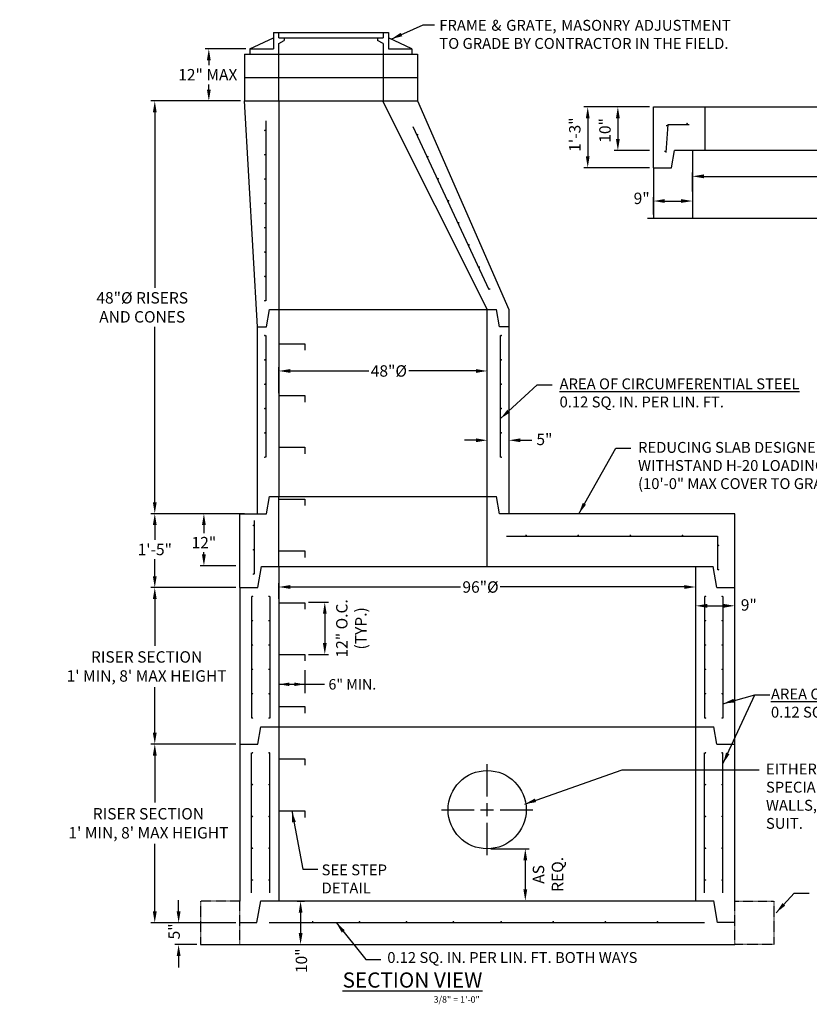
# Model space of a CAD drawing. Extents: x -91 to 235, y -517 to -291.
# Drawn here: x -91 to 90, y -517 to -291 of the extents above; entities that cross this region are included whole.
import ezdxf

# ---------------------------------------------------------------- set-up
doc = ezdxf.new("R2010")
doc.units = 0
doc.header["$LTSCALE"] = 0.5
doc.header["$MEASUREMENT"] = 0
doc.linetypes.add('HIDDEN', pattern=[0.375, 0.25, -0.125])
doc.layers.get('Defpoints').update_dxf_attribs({"linetype": 'CONTINUOUS'})
for name, color, linetype in [('CASTING', 4, 'CONTINUOUS'), ('CONCRETE', 3, 'CONTINUOUS'), ('DIM', 4, 'CONTINUOUS'), ('NOTES', 4, 'CONTINUOUS'), ('REBAR', 1, 'CONTINUOUS'), ('STEP', 7, 'CONTINUOUS')]:
    doc.layers.add(name, color=color, linetype=linetype)
doc.styles.add('ROMANS', font='tahoma.ttf')
doc.dimstyles.new('AR-1', dxfattribs={"dimscale": 14, "dimtxt": 0.09375, "dimasz": 0.125, "dimexe": 0.0625, "dimexo": 0.0625, "dimgap": 0.0625, "dimtad": 1, "dimdec": 4, "dimzin": 3, "dimdsep": 46, "dimlunit": 4, "dimtxsty": 'ROMANS', "dimcen": 0.09, "dimadec": 0, "dimazin": 0, "dimtfac": 1, "dimtdec": 4, "dimtofl": 0, "dimtmove": 0, "dimatfit": 3, "dimfxl": 1, "dimtolj": 1, "dimtzin": 0, "dimarcsym": 0})

# ---------------------------------------------------------------- blocks, each defined once
blk = doc.blocks.new('*D2')
at = {"layer": 'Defpoints', "color": 0, "transparency": 16777216}
for p in [(-25.69, -424.61), (-25.69, -436.61), (-21.09, -436.61)]:
    blk.add_point(p, dxfattribs=at)
at = {"layer": 'DIM', "color": 0, "lineweight": -2, "transparency": 16777216}
for p, q in [((-24.81, -424.61), (-20.21, -424.61)), ((-21.09, -427.24), (-21.09, -433.99)), ((-24.81, -436.61), (-20.21, -436.61))]:
    blk.add_line(p, q, dxfattribs=at)
at = {"layer": 'DIM', "color": 0, "transparency": 16777216}
for points in [[(-21.52, -427.24), (-20.65, -427.24), (-21.09, -424.61)], [(-21.52, -433.99), (-20.65, -433.99), (-21.09, -436.61)]]:
    blk.add_solid(points, dxfattribs=at)
at = {"layer": 'DIM', "color": 0, "transparency": 16777216, "insert": (-14.98, -430.61), "char_height": 2.625, "attachment_point": 5, "rotation": 90, "style": 'ROMANS'}
blk.add_mtext('\\A1;12" O.C.\\P(TYP.)', dxfattribs=at)
blk = doc.blocks.new('*D3')
at = {"layer": 'Defpoints', "color": 0, "transparency": 16777216}
for p in [(16.29, -481.31), (24.21, -493.3), (25.07, -493.3)]:
    blk.add_point(p, dxfattribs=at)
at = {"layer": 'DIM', "color": 0, "lineweight": -2, "transparency": 16777216}
for p, q in [((17.16, -481.31), (25.94, -481.31)), ((25.07, -483.94), (25.07, -490.68)), ((25.09, -493.3), (25.94, -493.3))]:
    blk.add_line(p, q, dxfattribs=at)
at = {"layer": 'DIM', "color": 0, "transparency": 16777216}
for points in [[(24.63, -483.94), (25.51, -483.94), (25.07, -481.31)], [(24.63, -490.68), (25.51, -490.68), (25.07, -493.3)]]:
    blk.add_solid(points, dxfattribs=at)
at = {"layer": 'DIM', "color": 0, "transparency": 16777216, "insert": (30.29, -487.21), "char_height": 2.625, "attachment_point": 5, "rotation": 90, "style": 'ROMANS'}
blk.add_mtext('\\A1;AS\\PREQ.', dxfattribs=at)
blk = doc.blocks.new('*D4')
at = {"layer": 'Defpoints', "color": 0, "transparency": 16777216}
for p in [(73.31, -425.42), (73.31, -425.42), (64.31, -431.42)]:
    blk.add_point(p, dxfattribs=at)
at = {"layer": 'DIM', "color": 0, "lineweight": -2, "transparency": 16777216}
for p, q in [((64.31, -430.55), (64.31, -424.55)), ((66.94, -425.42), (70.69, -425.42))]:
    blk.add_line(p, q, dxfattribs=at)
at = {"layer": 'DIM', "color": 0, "transparency": 16777216}
for points in [[(66.94, -424.98), (66.94, -425.86), (64.31, -425.42)], [(70.69, -424.98), (70.69, -425.86), (73.31, -425.42)]]:
    blk.add_solid(points, dxfattribs=at)
at = {"layer": 'DIM', "color": 0, "transparency": 16777216, "insert": (76.52, -425.22), "char_height": 2.625, "attachment_point": 5, "style": 'ROMANS'}
blk.add_mtext('\\A1;9"', dxfattribs=at)
blk = doc.blocks.new('*D5')
at = {"layer": 'Defpoints', "color": 0, "transparency": 16777216}
for p in [(-38.36, -297.27), (-47.79, -309.27), (-39.61, -309.27)]:
    blk.add_point(p, dxfattribs=at)
at = {"layer": 'DIM', "color": 0, "lineweight": -2, "transparency": 16777216}
for p, q in [((-39.23, -297.27), (-48.66, -297.27)), ((-47.79, -299.89), (-47.79, -301.01)), ((-47.79, -306.65), (-47.79, -305.45)), ((-40.48, -309.27), (-48.66, -309.27))]:
    blk.add_line(p, q, dxfattribs=at)
at = {"layer": 'DIM', "color": 0, "transparency": 16777216}
for points in [[(-48.22, -299.89), (-47.35, -299.89), (-47.79, -297.27)], [(-48.22, -306.65), (-47.35, -306.65), (-47.79, -309.27)]]:
    blk.add_solid(points, dxfattribs=at)
at = {"layer": 'DIM', "color": 0, "transparency": 16777216, "insert": (-48.02, -303.23), "char_height": 2.625, "attachment_point": 5, "style": 'ROMANS'}
blk.add_mtext('\\A1;12" MAX', dxfattribs=at)
blk = doc.blocks.new('*D6')
at = {"layer": 'Defpoints', "color": 0, "transparency": 16777216}
for p in [(-40.68, -404.23), (-60.23, -421.23), (-40.68, -421.23)]:
    blk.add_point(p, dxfattribs=at)
at = {"layer": 'DIM', "color": 0, "lineweight": -2, "transparency": 16777216}
for p, q in [((-41.56, -404.23), (-61.1, -404.23)), ((-60.23, -406.86), (-60.23, -410.24)), ((-60.23, -418.61), (-60.23, -414.68)), ((-41.56, -421.23), (-61.1, -421.23))]:
    blk.add_line(p, q, dxfattribs=at)
at = {"layer": 'DIM', "color": 0, "transparency": 16777216}
for points in [[(-60.67, -406.86), (-59.79, -406.86), (-60.23, -404.23)], [(-60.67, -418.61), (-59.79, -418.61), (-60.23, -421.23)]]:
    blk.add_solid(points, dxfattribs=at)
at = {"layer": 'DIM', "color": 0, "transparency": 16777216, "insert": (-60.23, -412.46), "char_height": 2.625, "attachment_point": 5, "style": 'ROMANS'}
blk.add_mtext('\\A1;1\'-5"', dxfattribs=at)
blk = doc.blocks.new('*D7')
at = {"layer": 'Defpoints', "color": 0, "transparency": 16777216}
for p in [(-28.33, -493.36), (-49.68, -503.36), (-26.66, -503.36)]:
    blk.add_point(p, dxfattribs=at)
at = {"layer": 'DIM', "color": 0, "lineweight": -2, "transparency": 16777216}
for p, q in [((-27.45, -493.36), (-25.78, -493.36)), ((-26.66, -495.99), (-26.66, -500.73)), ((-48.81, -503.36), (-25.78, -503.36))]:
    blk.add_line(p, q, dxfattribs=at)
at = {"layer": 'DIM', "color": 0, "transparency": 16777216}
for points in [[(-27.09, -495.99), (-26.22, -495.99), (-26.66, -493.36)], [(-27.09, -500.73), (-26.22, -500.73), (-26.66, -503.36)]]:
    blk.add_solid(points, dxfattribs=at)
at = {"layer": 'DIM', "color": 0, "transparency": 16777216, "insert": (-26.47, -507.08), "char_height": 2.625, "attachment_point": 5, "rotation": 90, "style": 'ROMANS'}
blk.add_mtext('\\A1;10"', dxfattribs=at)
blk = doc.blocks.new('*D8')
at = {"layer": 'Defpoints', "color": 0, "transparency": 16777216}
for p in [(-40.68, -457.23), (-60.23, -498.36), (-40.68, -498.36)]:
    blk.add_point(p, dxfattribs=at)
at = {"layer": 'DIM', "color": 0, "lineweight": -2, "transparency": 16777216}
for p, q in [((-41.56, -457.23), (-61.1, -457.23)), ((-60.23, -459.86), (-60.23, -470.7)), ((-60.23, -495.73), (-60.23, -480.21)), ((-41.56, -498.36), (-61.1, -498.36))]:
    blk.add_line(p, q, dxfattribs=at)
at = {"layer": 'DIM', "color": 0, "transparency": 16777216}
for points in [[(-60.67, -459.86), (-59.79, -459.86), (-60.23, -457.23)], [(-60.67, -495.73), (-59.79, -495.73), (-60.23, -498.36)]]:
    blk.add_solid(points, dxfattribs=at)
at = {"layer": 'DIM', "color": 0, "transparency": 16777216, "insert": (-61.69, -475.45), "char_height": 2.625, "width": 38.791, "attachment_point": 5, "style": 'ROMANS'}
blk.add_mtext("\\A1;RISER SECTION\\P1' MIN, 8' MAX HEIGHT", dxfattribs=at)
blk = doc.blocks.new('*D9')
at = {"layer": 'Defpoints', "color": 0, "transparency": 16777216}
for p in [(-40.68, -421.23), (-60.23, -457.23), (-40.68, -457.23)]:
    blk.add_point(p, dxfattribs=at)
at = {"layer": 'DIM', "color": 0, "lineweight": -2, "transparency": 16777216}
for p, q in [((-41.56, -421.23), (-61.1, -421.23)), ((-60.23, -423.86), (-60.23, -434.62)), ((-60.23, -454.61), (-60.23, -444.13)), ((-41.56, -457.23), (-61.1, -457.23))]:
    blk.add_line(p, q, dxfattribs=at)
at = {"layer": 'DIM', "color": 0, "transparency": 16777216}
for points in [[(-60.67, -423.86), (-59.79, -423.86), (-60.23, -421.23)], [(-60.67, -454.61), (-59.79, -454.61), (-60.23, -457.23)]]:
    blk.add_solid(points, dxfattribs=at)
at = {"layer": 'DIM', "color": 0, "transparency": 16777216, "insert": (-62.11, -439.37), "char_height": 2.625, "width": 38.791, "attachment_point": 5, "style": 'ROMANS'}
blk.add_mtext("\\A1;RISER SECTION\\P1' MIN, 8' MAX HEIGHT", dxfattribs=at)
blk = doc.blocks.new('*D10')
at = {"layer": 'Defpoints', "color": 0, "transparency": 16777216}
for p in [(64.31, -421.09), (64.31, -421.09), (-31.69, -424.7)]:
    blk.add_point(p, dxfattribs=at)
at = {"layer": 'DIM', "color": 0, "lineweight": -2, "transparency": 16777216}
for p, q in [((-31.69, -423.82), (-31.69, -420.21)), ((-29.06, -421.09), (10.19, -421.09)), ((61.69, -421.09), (19.32, -421.09))]:
    blk.add_line(p, q, dxfattribs=at)
at = {"layer": 'DIM', "color": 0, "transparency": 16777216}
for points in [[(-29.06, -420.65), (-29.06, -421.52), (-31.69, -421.09)], [(61.69, -420.65), (61.69, -421.52), (64.31, -421.09)]]:
    blk.add_solid(points, dxfattribs=at)
at = {"layer": 'DIM', "color": 0, "transparency": 16777216, "insert": (14.76, -421.09), "char_height": 2.625, "attachment_point": 5, "style": 'ROMANS'}
blk.add_mtext('\\A1;96"{\\fISOCPEUR|b0|i0|c0|p34;%%C} ', dxfattribs=at)
blk = doc.blocks.new('*D12')
at = {"layer": 'Defpoints', "color": 0, "transparency": 16777216}
for p in [(16.31, -371.39), (16.31, -371.39), (-31.69, -377.39)]:
    blk.add_point(p, dxfattribs=at)
at = {"layer": 'DIM', "color": 0, "lineweight": -2, "transparency": 16777216}
for p, q in [((-31.69, -376.52), (-31.69, -370.52)), ((-29.06, -371.39), (-10.93, -371.39)), ((13.69, -371.39), (-1.76, -371.39))]:
    blk.add_line(p, q, dxfattribs=at)
at = {"layer": 'DIM', "color": 0, "transparency": 16777216}
for points in [[(-29.06, -370.95), (-29.06, -371.83), (-31.69, -371.39)], [(13.69, -370.95), (13.69, -371.83), (16.31, -371.39)]]:
    blk.add_solid(points, dxfattribs=at)
at = {"layer": 'DIM', "color": 0, "transparency": 16777216, "insert": (-6.34, -371.39), "char_height": 2.625, "attachment_point": 5, "style": 'ROMANS'}
blk.add_mtext('\\A1;48"{\\fISOCPEUR|b0|i0|c0|p34;%%C} ', dxfattribs=at)
blk = doc.blocks.new('*D13')
at = {"layer": 'Defpoints', "color": 0, "transparency": 16777216}
for p in [(-39.69, -309.27), (-60.23, -404.23), (-40.68, -404.23)]:
    blk.add_point(p, dxfattribs=at)
at = {"layer": 'DIM', "color": 0, "lineweight": -2, "transparency": 16777216}
for p, q in [((-40.56, -309.27), (-61.1, -309.27)), ((-60.23, -311.9), (-60.23, -352.29)), ((-60.23, -401.61), (-60.23, -361.21)), ((-41.56, -404.23), (-61.1, -404.23))]:
    blk.add_line(p, q, dxfattribs=at)
at = {"layer": 'DIM', "color": 0, "transparency": 16777216}
for points in [[(-60.67, -311.9), (-59.79, -311.9), (-60.23, -309.27)], [(-60.67, -401.61), (-59.79, -401.61), (-60.23, -404.23)]]:
    blk.add_solid(points, dxfattribs=at)
at = {"layer": 'DIM', "color": 0, "transparency": 16777216, "insert": (-63.12, -356.75), "char_height": 2.625, "width": 56.428, "attachment_point": 5, "style": 'ROMANS'}
blk.add_mtext('\\A1;48"{\\fISOCPEUR|b0|i0|c0|p34;%%C} RISERS\\PAND CONES', dxfattribs=at)
blk = doc.blocks.new('*D14')
at = {"layer": 'Defpoints', "color": 0, "transparency": 16777216}
for p in [(21.31, -387.33), (21.31, -387.33), (16.31, -393.33)]:
    blk.add_point(p, dxfattribs=at)
at = {"layer": 'DIM', "color": 0, "lineweight": -2, "transparency": 16777216}
for p, q in [((13.69, -387.33), (11.06, -387.33)), ((16.31, -392.46), (16.31, -386.46)), ((23.94, -387.33), (26.56, -387.33))]:
    blk.add_line(p, q, dxfattribs=at)
at = {"layer": 'DIM', "color": 0, "transparency": 16777216}
for points in [[(13.69, -386.9), (13.69, -387.77), (16.31, -387.33)], [(23.94, -386.9), (23.94, -387.77), (21.31, -387.33)]]:
    blk.add_solid(points, dxfattribs=at)
at = {"layer": 'DIM', "color": 0, "transparency": 16777216, "insert": (29.47, -387.13), "char_height": 2.625, "attachment_point": 5, "style": 'ROMANS'}
blk.add_mtext('\\A1;5"', dxfattribs=at)
blk = doc.blocks.new('*D15')
at = {"layer": 'Defpoints', "color": 0, "transparency": 16777216}
for p in [(54.56, -310.64), (46.38, -320.64), (54.56, -320.64)]:
    blk.add_point(p, dxfattribs=at)
at = {"layer": 'DIM', "color": 0, "lineweight": -2, "transparency": 16777216}
for p, q in [((53.68, -310.64), (45.5, -310.64)), ((46.38, -313.27), (46.38, -318.01)), ((53.68, -320.64), (45.5, -320.64))]:
    blk.add_line(p, q, dxfattribs=at)
at = {"layer": 'DIM', "color": 0, "transparency": 16777216}
for points in [[(45.94, -313.27), (46.82, -313.27), (46.38, -310.64)], [(45.94, -318.01), (46.82, -318.01), (46.38, -320.64)]]:
    blk.add_solid(points, dxfattribs=at)
at = {"layer": 'DIM', "color": 0, "transparency": 16777216, "insert": (43.41, -316.04), "char_height": 2.625, "attachment_point": 5, "rotation": 90, "style": 'ROMANS'}
blk.add_mtext('\\A1;10"', dxfattribs=at)
blk = doc.blocks.new('*D16')
at = {"layer": 'Defpoints', "color": 0, "transparency": 16777216}
for p in [(54.56, -310.64), (39.44, -324.64), (54.56, -324.64)]:
    blk.add_point(p, dxfattribs=at)
at = {"layer": 'DIM', "color": 0, "lineweight": -2, "transparency": 16777216}
for p, q in [((53.68, -310.64), (38.57, -310.64)), ((39.44, -313.27), (39.44, -322.01)), ((53.68, -324.64), (38.57, -324.64))]:
    blk.add_line(p, q, dxfattribs=at)
at = {"layer": 'DIM', "color": 0, "transparency": 16777216}
for points in [[(39.01, -313.27), (39.88, -313.27), (39.44, -310.64)], [(39.01, -322.01), (39.88, -322.01), (39.44, -324.64)]]:
    blk.add_solid(points, dxfattribs=at)
at = {"layer": 'DIM', "color": 0, "transparency": 16777216, "insert": (36.47, -317.01), "char_height": 2.625, "attachment_point": 5, "rotation": 90, "style": 'ROMANS'}
blk.add_mtext('\\A1;1\'-3"', dxfattribs=at)
blk = doc.blocks.new('*D17')
at = {"layer": 'Defpoints', "color": 0, "transparency": 16777216}
for p in [(159.56, -324.49), (159.56, -326.61), (63.56, -330.97)]:
    blk.add_point(p, dxfattribs=at)
at = {"layer": 'DIM', "color": 0, "lineweight": -2, "transparency": 16777216}
for p, q in [((63.56, -330.1), (63.56, -325.74)), ((159.56, -325.36), (159.56, -327.49)), ((66.18, -326.61), (103.9, -326.61)), ((156.93, -326.61), (113.03, -326.61))]:
    blk.add_line(p, q, dxfattribs=at)
at = {"layer": 'DIM', "color": 0, "transparency": 16777216}
for points in [[(66.18, -326.17), (66.18, -327.05), (63.56, -326.61)], [(156.93, -326.17), (156.93, -327.05), (159.56, -326.61)]]:
    blk.add_solid(points, dxfattribs=at)
at = {"layer": 'DIM', "color": 0, "transparency": 16777216, "insert": (108.47, -326.61), "char_height": 2.625, "attachment_point": 5, "style": 'ROMANS'}
blk.add_mtext('\\A1;96"{\\fISOCPEUR|b0|i0|c0|p34;%%C} ', dxfattribs=at)
blk = doc.blocks.new('*D18')
at = {"layer": 'Defpoints', "color": 0, "transparency": 16777216}
for p in [(63.56, -332.29), (63.56, -332.29), (54.56, -336.26)]:
    blk.add_point(p, dxfattribs=at)
at = {"layer": 'DIM', "color": 0, "lineweight": -2, "transparency": 16777216}
for p, q in [((54.56, -335.38), (54.56, -331.41)), ((57.18, -332.29), (60.93, -332.29))]:
    blk.add_line(p, q, dxfattribs=at)
at = {"layer": 'DIM', "color": 0, "transparency": 16777216}
for points in [[(57.18, -331.85), (57.18, -332.72), (54.56, -332.29)], [(60.93, -331.85), (60.93, -332.72), (63.56, -332.29)]]:
    blk.add_solid(points, dxfattribs=at)
at = {"layer": 'DIM', "color": 0, "transparency": 16777216, "insert": (51.86, -331.68), "char_height": 2.625, "attachment_point": 5, "style": 'ROMANS'}
blk.add_mtext('\\A1;9"', dxfattribs=at)
blk = doc.blocks.new('*D11')
at = {"layer": 'Defpoints', "color": 0, "transparency": 16777216}
for p in [(-38.68, -404.23), (-48.92, -416.23), (-40.68, -416.23)]:
    blk.add_point(p, dxfattribs=at)
at = {"layer": 'DIM', "color": 0, "lineweight": -2, "transparency": 16777216}
for p, q in [((-39.56, -404.23), (-49.8, -404.23)), ((-48.92, -406.86), (-48.92, -408.67)), ((-48.92, -413.61), (-48.92, -413.1)), ((-41.56, -416.23), (-49.8, -416.23))]:
    blk.add_line(p, q, dxfattribs=at)
at = {"layer": 'DIM', "color": 0, "transparency": 16777216}
for points in [[(-49.36, -406.86), (-48.48, -406.86), (-48.92, -404.23)], [(-49.36, -413.61), (-48.48, -413.61), (-48.92, -416.23)]]:
    blk.add_solid(points, dxfattribs=at)
at = {"layer": 'DIM', "color": 0, "transparency": 16777216, "insert": (-48.92, -410.88), "char_height": 2.625, "attachment_point": 5, "style": 'ROMANS'}
blk.add_mtext('\\A1;12"', dxfattribs=at)
blk = doc.blocks.new('*D19')
at = {"layer": 'Defpoints', "color": 0, "transparency": 16777216}
for p in [(-40.68, -498.36), (-54.74, -503.36), (-49.68, -503.36)]:
    blk.add_point(p, dxfattribs=at)
at = {"layer": 'DIM', "color": 0, "lineweight": -2, "transparency": 16777216}
for p, q in [((-54.74, -495.73), (-54.74, -493.11)), ((-41.56, -498.36), (-55.62, -498.36)), ((-50.56, -503.36), (-55.62, -503.36)), ((-54.74, -505.98), (-54.74, -508.61))]:
    blk.add_line(p, q, dxfattribs=at)
at = {"layer": 'DIM', "color": 0, "transparency": 16777216}
for points in [[(-55.18, -495.73), (-54.3, -495.73), (-54.74, -498.36)], [(-55.18, -505.98), (-54.3, -505.98), (-54.74, -503.36)]]:
    blk.add_solid(points, dxfattribs=at)
at = {"layer": 'DIM', "color": 0, "transparency": 16777216, "insert": (-55.77, -500.33), "char_height": 2.625, "attachment_point": 5, "rotation": 90, "style": 'ROMANS'}
blk.add_mtext('\\A1;5"', dxfattribs=at)

msp = doc.modelspace()

# ---------------------------------------------------------------- linework, layer by layer
at = {"layer": 'CASTING', "linetype": 'Continuous'}
for p, q in [((-32.93553, -293.51642), (-6.43593, -293.51642)), ((-32.93553, -293.51642), (-32.93553, -297.26582)), ((-6.43593, -293.51642), (-6.43593, -297.26582)), ((-31.68573, -294.76622), (-7.68573, -294.76622)), ((-30.43593, -294.76622), (-30.43593, -295.39112)), ((-8.93553, -294.76622), (-8.93553, -295.39112)), ((-39.60573, -298.51562), (0.23427, -298.51562)), ((-38.35593, -297.26582), (-32.93553, -297.26582)), ((-38.35593, -297.26582), (-38.35593, -298.51562)), ((-6.43593, -297.26582), (-1.01553, -297.26582)), ((-1.01553, -297.26582), (-1.01553, -298.51562)), ((-39.60573, -303.89332), (0.23427, -303.89332)), ((-39.60573, -309.27102), (0.23427, -309.27102))]:
    msp.add_line(p, q, dxfattribs=at)
at = {"layer": 'CASTING'}
for p, q in [((-31.68573, -294.76622), (-31.68573, -293.51642)), ((-7.68573, -293.51642), (-7.68573, -294.76622)), ((-38.35593, -297.26582), (-32.93553, -294.76622)), ((-31.68573, -296.01602), (-30.43593, -295.39112)), ((-31.68573, -309.27102), (-31.68573, -296.01602)), ((-7.68573, -296.01602), (-8.93553, -295.39112)), ((-7.68573, -296.01602), (-7.68573, -309.27102)), ((-1.01553, -297.26582), (-6.43593, -294.76622)), ((-39.60573, -298.51562), (-39.60573, -309.27102)), ((0.23427, -298.51562), (0.23427, -309.27102))]:
    msp.add_line(p, q, dxfattribs=at)
at = {"layer": 'CONCRETE'}
for p, q in [((-39.68573, -309.27102), (-36.68493, -361.22999)), ((-31.68573, -309.27102), (-31.68573, -357.23399)), ((-7.76573, -309.27102), (16.31427, -357.23399)), ((0.23427, -309.27102), (21.31347, -357.23399)), ((54.55958, -324.63531), (54.55958, -310.64011)), ((54.55958, -310.64011), (168.55798, -310.64011)), ((66.47958, -320.63931), (66.47958, -310.64011)), ((58.70688, -324.63531), (59.41148, -320.63931)), ((163.70608, -320.63931), (59.41148, -320.63931)), ((63.55878, -320.63931), (63.55878, -336.25542)), ((54.55958, -324.63531), (58.70688, -324.63531)), ((54.55958, -324.63531), (54.55958, -336.25542)), ((-34.53764, -361.22999), (-33.83303, -357.23399)), ((-33.83303, -357.23399), (18.46156, -357.23399)), ((-31.68573, -357.23399), (-31.68573, -400.2389)), ((16.31427, -416.34173), (16.31427, -357.23399)), ((19.16617, -361.22999), (18.46156, -357.23399)), ((21.31347, -357.23399), (21.31347, -404.2349)), ((-36.68493, -361.22999), (-34.53764, -361.22999)), ((-36.68493, -361.22999), (-36.68493, -404.2349)), ((21.31347, -361.22999), (19.16617, -361.22999)), ((-34.53764, -404.2349), (-33.83303, -400.2389)), ((-33.83303, -400.2389), (18.46156, -400.2389)), ((-31.68573, -416.34173), (-31.68573, -400.2389)), ((-31.68573, -400.2389), (-31.68573, -400.2389)), ((19.16617, -404.2349), (18.46156, -400.2389)), ((-40.68493, -421.2349), (-40.68493, -404.2349)), ((-40.68493, -404.2349), (-34.53764, -404.2349)), ((73.31347, -404.2349), (19.16617, -404.2349)), ((73.31347, -421.2349), (73.31347, -404.2349)), ((-36.53764, -421.2349), (-35.67484, -416.34173)), ((-35.67484, -416.34173), (68.30337, -416.34173)), ((-31.68573, -416.34173), (-31.68573, -493.2769)), ((64.31427, -493.3189), (64.31427, -416.34173)), ((69.16617, -421.2349), (68.30337, -416.34173)), ((-40.68493, -421.2349), (-36.53764, -421.2349)), ((-40.68493, -421.2349), (-40.68493, -493.3609)), ((69.16617, -421.2349), (73.31347, -421.2349)), ((73.31347, -493.3609), (73.31347, -421.2349)), ((-36.53764, -457.2349), (-35.83303, -453.2389)), ((-35.83303, -453.2389), (68.46156, -453.2389)), ((69.16617, -457.2349), (68.46156, -453.2389)), ((-40.68493, -457.2349), (-36.53764, -457.2349)), ((69.16617, -457.2349), (73.31347, -457.2349)), ((-36.70913, -498.28748), (-35.83303, -493.3189)), ((-35.83303, -493.3189), (68.46156, -493.3189)), ((-19.68573, -493.3189), (28.31427, -493.3189)), ((69.33766, -498.28748), (68.46156, -493.3189)), ((-40.68493, -498.28748), (-36.70913, -498.28748)), ((73.31347, -498.28748), (69.33766, -498.28748)), ((-40.68493, -503.3133), (73.31347, -503.3133))]:
    msp.add_line(p, q, dxfattribs=at)
at = {"layer": 'CONCRETE', "linetype": 'HIDDEN'}
for points in [[(-40.68493, -493.3609), (-49.68413, -493.3609), (-49.68413, -503.3553), (-40.68493, -503.3553)], [(73.31347, -493.3609), (82.31267, -493.3609), (82.31267, -503.3553), (73.31347, -503.3553)]]:
    msp.add_lwpolyline(points, close=True, dxfattribs=at)
at = {"layer": 'CONCRETE'}
msp.add_circle((16.28547, -472.3189), 9, dxfattribs=at)
at = {"layer": 'DIM'}
for p, q in [((-25.68573, -440.19844), (-25.68573, -445.48462)), ((-31.67613, -443.48142), (-25.68573, -443.48142)), ((-25.68573, -443.48142), (-21.18455, -443.48142))]:
    msp.add_line(p, q, dxfattribs=at)
at = {"layer": 'DIM', "linetype": 'ByBlock'}
for points in [[(-29.27613, -443.08142), (-29.27613, -443.88142), (-31.67613, -443.48142)], [(-28.08573, -443.08142), (-28.08573, -443.88142), (-25.68573, -443.48142)]]:
    msp.add_solid(points, dxfattribs=at)
at = {"layer": 'NOTES'}
for p, q in [((16.28547, -469.3189), (16.28547, -461.8189)), ((16.28547, -473.8189), (16.28547, -470.8189)), ((5.78547, -472.3189), (13.28547, -472.3189)), ((14.78547, -472.3189), (17.78547, -472.3189)), ((19.28547, -472.3189), (26.78547, -472.3189)), ((16.28547, -482.8189), (16.28547, -475.3189))]:
    msp.add_line(p, q, dxfattribs=at)
msp.add_lwpolyline([(53.22387, -336.25542), (108.43136, -336.25542), (109.21656, -339.21504), (110.78697, -333.2958), (111.57217, -336.25542), (170.10341, -336.25542)], dxfattribs=at)
at = {"layer": 'REBAR'}
for p, q in [((-34.68573, -313.87296), (-34.68573, -355.22999)), ((57.85244, -314.65754), (57.42609, -321.15314)), ((57.85244, -314.65754), (62.77244, -314.65754)), ((-0.80876, -315.13606), (16.67164, -352.61725)), ((-34.68573, -363.23399), (-34.68573, -391.22999)), ((19.31427, -363.23399), (19.31427, -391.22999)), ((-37.32011, -405.79381), (-37.32011, -418.11592)), ((20.75861, -409.39625), (69.34487, -409.39625)), ((69.34487, -409.39625), (69.34487, -417.11206)), ((-37.9497, -423.2389), (-37.9497, -451.2349)), ((-33.71637, -423.2389), (-33.71637, -451.2349)), ((66.3449, -423.2389), (66.3449, -451.2349)), ((70.57823, -423.2389), (70.57823, -451.2349)), ((-37.9497, -491.444), (-37.9497, -459.2389)), ((-33.71637, -491.444), (-33.71637, -459.2389)), ((66.3449, -491.444), (66.3449, -459.2389)), ((70.57823, -491.444), (70.57823, -459.2389)), ((-33.87035, -498.28748), (66.31062, -498.28748))]:
    msp.add_line(p, q, dxfattribs=at)
at = {"layer": 'REBAR', "const_width": 0.1875}
for points in [[(57.738, -314.95281, -1), (57.5505, -314.95281, -1)], [(62.31244, -314.56378, 1), (62.31244, -314.37628, 1)], [(-34.77914, -316.03559, -1), (-34.96664, -316.03559, -1)], [(0.18997, -317.05654, 1), (0.35989, -316.97729, 1)], [(-34.77932, -321.63479, -1), (-34.96682, -321.63479, -1)], [(57.35177, -320.85788, 1), (57.16427, -320.85788, 1)], [(2.55675, -322.13092, 1), (2.72668, -322.05167, 1)], [(-34.7795, -327.23399, -1), (-34.967, -327.23399, -1)], [(4.92353, -327.20531, 1), (5.09346, -327.12606, 1)], [(-34.96718, -332.83319, 1), (-34.77968, -332.83319, 1)], [(7.46024, -332.20044, -1), (7.29031, -332.27969, -1)], [(9.82686, -337.2749, -1), (9.65693, -337.35415, -1)], [(-34.96718, -338.43239, 1), (-34.77968, -338.43239, 1)], [(-34.96718, -344.03159, 1), (-34.77968, -344.03159, 1)], [(12.19348, -342.34936, -1), (12.02355, -342.42861, -1)], [(14.5601, -347.42383, -1), (14.39017, -347.50308, -1)], [(-34.96718, -349.63079, 1), (-34.77968, -349.63079, 1)], [(16.75662, -352.57761, -1), (16.92655, -352.49836, -1)], [(-34.7795, -355.22999, 1), (-34.967, -355.22999, 1)], [(-34.7795, -363.23399, -1), (-34.967, -363.23399, -1)], [(19.40803, -363.23399, 1), (19.59553, -363.23399, 1)], [(-34.96718, -368.83319, 1), (-34.77968, -368.83319, 1)], [(19.59571, -368.83319, -1), (19.40821, -368.83319, -1)], [(-34.96718, -374.43239, 1), (-34.77968, -374.43239, 1)], [(19.59571, -374.43239, -1), (19.40821, -374.43239, -1)], [(-34.96718, -380.03159, 1), (-34.77968, -380.03159, 1)], [(19.59571, -380.03159, -1), (19.40821, -380.03159, -1)], [(-34.96718, -385.63079, 1), (-34.77968, -385.63079, 1)], [(19.59571, -385.63079, -1), (19.40821, -385.63079, -1)], [(-34.7795, -391.22999, 1), (-34.967, -391.22999, 1)], [(19.40803, -391.22999, -1), (19.59553, -391.22999, -1)], [(-37.60156, -406.91752, 1), (-37.41406, -406.91752, 1)], [(25.16487, -409.20823, 1), (25.35237, -409.20823, 1)], [(37.16487, -409.20823, 1), (37.35237, -409.20823, 1)], [(49.16487, -409.20823, 1), (49.35237, -409.20823, 1)], [(61.16487, -409.20823, 1), (61.35237, -409.20823, 1)], [(69.62631, -411.51286, -1), (69.43881, -411.51286, -1)], [(-37.60156, -412.51672, 1), (-37.41406, -412.51672, 1)], [(-37.41387, -418.11592, 1), (-37.60137, -418.11592, 1)], [(69.43863, -417.11206, -1), (69.62613, -417.11206, -1)], [(-37.85365, -423.2389, 1), (-37.66615, -423.2389, 1)], [(-33.81242, -423.2389, -1), (-33.99992, -423.2389, -1)], [(66.44095, -423.2389, 1), (66.62845, -423.2389, 1)], [(70.48218, -423.2389, -1), (70.29468, -423.2389, -1)], [(-37.66825, -428.8381, -1), (-37.85575, -428.8381, -1)], [(-33.99782, -428.8381, 1), (-33.81032, -428.8381, 1)], [(66.62635, -428.8381, -1), (66.43885, -428.8381, -1)], [(70.29678, -428.8381, 1), (70.48428, -428.8381, 1)], [(-37.66825, -434.4373, -1), (-37.85575, -434.4373, -1)], [(-33.99782, -434.4373, 1), (-33.81032, -434.4373, 1)], [(66.62635, -434.4373, -1), (66.43885, -434.4373, -1)], [(70.29678, -434.4373, 1), (70.48428, -434.4373, 1)], [(-37.66825, -440.0365, -1), (-37.85575, -440.0365, -1)], [(-33.99782, -440.0365, 1), (-33.81032, -440.0365, 1)], [(66.62635, -440.0365, -1), (66.43885, -440.0365, -1)], [(70.29678, -440.0365, 1), (70.48428, -440.0365, 1)], [(-37.66825, -445.6357, -1), (-37.85575, -445.6357, -1)], [(-33.99782, -445.6357, 1), (-33.81032, -445.6357, 1)], [(66.62635, -445.6357, -1), (66.43885, -445.6357, -1)], [(70.29678, -445.6357, 1), (70.48428, -445.6357, 1)], [(-37.85593, -451.2349, -1), (-37.66843, -451.2349, -1)], [(-33.81013, -451.2349, 1), (-33.99763, -451.2349, 1)], [(66.43867, -451.2349, -1), (66.62617, -451.2349, -1)], [(70.48446, -451.2349, 1), (70.29696, -451.2349, 1)], [(-37.85593, -459.2389, 1), (-37.66843, -459.2389, 1)], [(-33.81013, -459.2389, -1), (-33.99763, -459.2389, -1)], [(66.43867, -459.2389, 1), (66.62617, -459.2389, 1)], [(70.48446, -459.2389, -1), (70.29696, -459.2389, -1)], [(-37.85483, -466.55482, 1), (-37.66733, -466.55482, 1)], [(-33.81123, -466.55482, -1), (-33.99873, -466.55482, -1)], [(66.43976, -466.55482, 1), (66.62726, -466.55482, 1)], [(70.48336, -466.55482, -1), (70.29586, -466.55482, -1)], [(-37.85373, -473.87074, 1), (-37.66623, -473.87074, 1)], [(-33.81233, -473.87074, -1), (-33.99983, -473.87074, -1)], [(66.44086, -473.87074, 1), (66.62836, -473.87074, 1)], [(70.48226, -473.87074, -1), (70.29476, -473.87074, -1)], [(-37.85263, -481.18666, 1), (-37.66513, -481.18666, 1)], [(-33.81343, -481.18666, -1), (-34.00093, -481.18666, -1)], [(66.44196, -481.18666, 1), (66.62946, -481.18666, 1)], [(70.48117, -481.18666, -1), (70.29367, -481.18666, -1)], [(-37.85153, -488.50258, 1), (-37.66403, -488.50258, 1)], [(-33.81453, -488.50258, -1), (-34.00203, -488.50258, -1)], [(66.44306, -488.50258, 1), (66.63056, -488.50258, 1)], [(70.48007, -488.50258, -1), (70.29257, -488.50258, -1)], [(-23.97948, -498.09927, 1), (-23.79198, -498.09927, 1)], [(-13.17948, -498.09927, 1), (-12.99198, -498.09927, 1)], [(-2.37948, -498.09927, 1), (-2.19198, -498.09927, 1)], [(8.42052, -498.09927, 1), (8.60802, -498.09927, 1)], [(19.40988, -498.09946, 1), (19.59738, -498.09946, 1)], [(31.40988, -498.09946, 1), (31.59738, -498.09946, 1)], [(43.40988, -498.09946, 1), (43.59738, -498.09946, 1)], [(55.40988, -498.09946, 1), (55.59738, -498.09946, 1)]]:
    msp.add_lwpolyline(points, format="xyb", close=True, dxfattribs=at)
at = {"layer": 'STEP'}
for p, q in [((-31.68573, -365.11524), (-25.68573, -365.11524)), ((-25.68573, -365.11524), (-25.68573, -366.61524)), ((-31.68573, -377.03124), (-25.68573, -377.03124)), ((-25.68573, -377.03124), (-25.68573, -378.53124)), ((-31.68573, -388.94724), (-25.68573, -388.94724)), ((-25.68573, -388.94724), (-25.68573, -390.44724)), ((-31.68573, -400.86324), (-25.68573, -400.86324)), ((-25.68573, -400.86324), (-25.68573, -402.36324)), ((-31.68573, -412.77924), (-25.68573, -412.77924)), ((-25.68573, -412.77924), (-25.68573, -414.27924)), ((-31.68573, -424.69524), (-25.68573, -424.69524)), ((-25.68573, -424.69524), (-25.68573, -426.19524)), ((-31.68573, -436.61124), (-25.68573, -436.61124)), ((-25.68573, -436.61124), (-25.68573, -438.11124)), ((-31.68573, -448.61124), (-25.68573, -448.61124)), ((-25.68573, -448.61124), (-25.68573, -450.11124)), ((-31.68573, -460.61124), (-25.68573, -460.61124)), ((-25.68573, -460.61124), (-25.68573, -462.11124)), ((-31.68573, -472.61124), (-25.68573, -472.61124)), ((-25.68573, -472.61124), (-25.68573, -474.11124))]:
    msp.add_line(p, q, dxfattribs=at)

# ---------------------------------------------------------------- texts
at = {"layer": 'DIM', "style": 'ROMANS'}
msp.add_text('6" MIN.', height=2.4, dxfattribs=at).set_placement((-20.24131, -444.68142))
at = {"layer": 'NOTES', "attachment_point": 1, "style": 'ROMANS'}
for s, insert, char_height, width in [('\\pxqj;FRAME & GRATE, MASONRY ADJUSTMENT TO GRADE BY CONTRACTOR IN THE FIELD.', (5.27843, -290.61506), 2.5, 67.0633027), ('\\pxqj;{\\LAREA OF CIRCUMFERENTIAL STEEL}\\P0.12 SQ. IN. PER LIN. FT.', (32.95682, -373.10153), 2.5, 77.7428044), ('\\pxql;REDUCING SLAB DESIGNED TO WITHSTAND H-20 LOADING (10\'-0" MAX COVER TO GRADE)', (51.02289, -387.72166), 2.5, 48.8017718), ('\\pxqj;{\\LAREA OF CIRCUMFERENTIAL STEEL}\\P0.12 SQ. IN. PER LIN. FT.', (81.62123, -444.46901), 2.5, 77.7428044), ('\\pxqj;EITHER OVERSIZED HOLES OR SPECIAL CONNECTIONS CAST INTO WALLS, ANGLE AND ELEVATION TO SUIT.', (80.4738, -461.72539), 2.5, 61.4483823), ('SEE STEP DETAIL', (-21.82242, -484.9219), 2.5, 19.0594507), ('\\pxqj;0.12 SQ. IN. PER LIN. FT. BOTH WAYS', (-6.6956, -505.08556), 2.5, 77.7428044), ('{\\LSECTION VIEW}', (-16.99404, -509.76123), 3.5, 90.1522719), ('\\A1;3/8" = 1\'-0"', (3.96425, -515.23319), 1.5, 29.8488075)]:
    msp.add_mtext(s, dxfattribs=dict(at, insert=insert, char_height=char_height, width=width))

# ---------------------------------------------------------------- dimensions: what is measured, and where the dimension line sits
at = {"layer": 'DIM'}
for base, p1, p2, text, picture, middle in [((-47.78682, -309.27102), (-38.35593, -297.26582), (-39.60573, -309.27102), '12" MAX', '*D5', (-48.02319, -303.22961)), ((-60.22968, -404.2349), (-39.68573, -309.27102), (-40.68493, -404.2349), '48"{\\fISOCPEUR|b0|i0|c0|p34;%%C} RISERS\\PAND CONES', '*D13', (-63.11575, -356.75296)), ((-60.22968, -421.2349), (-40.68493, -404.2349), (-40.68493, -421.2349), '1\'-5"', '*D6', (-60.22968, -412.45653)), ((-48.92098, -416.2349), (-38.68493, -404.2349), (-40.68493, -416.2349), '12"', '*D11', (-48.92098, -410.88086)), ((-60.22968, -457.2349), (-40.68493, -421.2349), (-40.68493, -457.2349), "RISER SECTION\\P1' MIN, 8' MAX HEIGHT", '*D9', (-62.11094, -439.3748)), ((-60.22968, -498.3581), (-40.68493, -457.2349), (-40.68493, -498.3581), "RISER SECTION\\P1' MIN, 8' MAX HEIGHT", '*D8', (-61.69493, -475.454))]:
    dim = msp.add_linear_dim(base=base, p1=p1, p2=p2, angle=90, text=text, dimstyle='AR-1', override={"dimtxt": 0.1875, "dimasz": 0.1875, "dimtmove": 2}, dxfattribs=at)
    dim.commit()
    dim.dimension.update_dxf_attribs({"geometry": picture, "text_midpoint": middle, "dimtype": 160, "text_rotation": 180})
for base, p1, p2, text, picture, middle in [((39.44292, -324.63531), (54.55958, -310.64011), (54.55958, -324.63531), '1\'-3"', '*D16', (36.47173, -317.01044)), ((-21.08571, -436.61124), (-25.68573, -424.6122), (-25.68573, -436.61124), '12" O.C.\\P(TYP.)', '*D2', (-14.98307, -430.61172)), ((25.0683, -493.30157), (16.28547, -481.3141), (24.21181, -493.30157), 'AS\\PREQ.', '*D3', (30.28643, -487.21398))]:
    dim = msp.add_linear_dim(base=base, p1=p1, p2=p2, angle=90, text=text, dimstyle='AR-1', override={"dimtxt": 0.1875, "dimasz": 0.1875, "dimtmove": 2}, dxfattribs=at)
    dim.commit()
    dim.dimension.update_dxf_attribs({"geometry": picture, "text_midpoint": middle, "dimtype": 160})
for base, p1, p2, picture, middle in [((46.3785, -320.63931), (54.55958, -310.64011), (54.55958, -320.63931), '*D15', (43.40731, -316.03559)), ((-54.74026, -503.3553), (-40.68493, -498.3581), (-49.68413, -503.3553), '*D19', (-55.77391, -500.33254)), ((-26.65749, -503.3553), (-28.32708, -493.3609), (-49.68413, -503.3553), '*D7', (-26.46974, -507.08244))]:
    dim = msp.add_linear_dim(base=base, p1=p1, p2=p2, angle=90, dimstyle='AR-1', override={"dimtxt": 0.1875, "dimasz": 0.1875, "dimtmove": 2}, dxfattribs=at)
    dim.commit()
    dim.dimension.update_dxf_attribs({"geometry": picture, "text_midpoint": middle, "dimtype": 160})
for base, p1, p2, text, picture, middle in [((159.55878, -326.61121), (63.55878, -330.97323), (159.55878, -324.48645), '96"{\\fISOCPEUR|b0|i0|c0|p34;%%C} ', '*D17', (108.46641, -326.61121)), ((63.55878, -332.28573), (54.55958, -336.25542), (63.55878, -332.28573), '9"', '*D18', (51.86366, -331.6764)), ((16.31427, -371.39165), (-31.68573, -377.39117), (16.31427, -371.39165), '48"{\\fISOCPEUR|b0|i0|c0|p34;%%C} ', '*D12', (-6.34353, -371.39165)), ((64.31427, -421.08604), (-31.68573, -424.69524), (64.31427, -421.08604), '96"{\\fISOCPEUR|b0|i0|c0|p34;%%C} ', '*D10', (14.75513, -421.08604)), ((73.31347, -425.42249), (64.31427, -431.42201), (73.31347, -425.42249), '9"', '*D4', (76.52276, -425.22357))]:
    dim = msp.add_linear_dim(base=base, p1=p1, p2=p2, text=text, dimstyle='AR-1', override={"dimtxt": 0.1875, "dimasz": 0.1875, "dimtmove": 2}, dxfattribs=at)
    dim.commit()
    dim.dimension.update_dxf_attribs({"geometry": picture, "text_midpoint": middle, "dimtype": 160})
dim = msp.add_linear_dim(base=(21.31347, -387.33306), p1=(16.31427, -393.33258), p2=(21.31347, -387.33306), dimstyle='AR-1', override={"dimtxt": 0.1875, "dimasz": 0.1875, "dimtmove": 2}, dxfattribs=at)
dim.commit()
dim.dimension.update_dxf_attribs({"geometry": '*D14', "text_midpoint": (29.47321, -387.13415), "dimtype": 160})

# ---------------------------------------------------------------- leaders
at = {"layer": 'NOTES'}
for points in [[(-5.8264, -295.04894), (1.5633, -291.75143), (4.20224, -291.75143)], [(19.31427, -382.39754), (27.83304, -374.54286), (31.27193, -374.54286)], [(37.38034, -404.2349), (45.89911, -389.16299), (49.338, -389.16299)], [(70.57823, -461.74356), (77.89008, -445.91034), (81.32897, -445.91034)], [(70.57823, -447.93358), (77.89008, -445.91034), (78.04563, -445.91034)], [(24.93587, -471.04185), (47.37139, -463.16672), (78.94445, -463.16672)], [(-28.68573, -472.61124), (-26.13159, -486.03115), (-22.68539, -486.03115)], [(82.81012, -496.01718), (86.99217, -491.53848), (90.43106, -491.53848)], [(-18.48568, -498.28748), (-11.66383, -506.75895), (-8.22495, -506.75895)]]:
    msp.add_leader(points, dimstyle='AR-1', override={"dimasz": 0.1875, "dimtad": 0}, dxfattribs=at)

doc.saveas('drawing.dxf')
